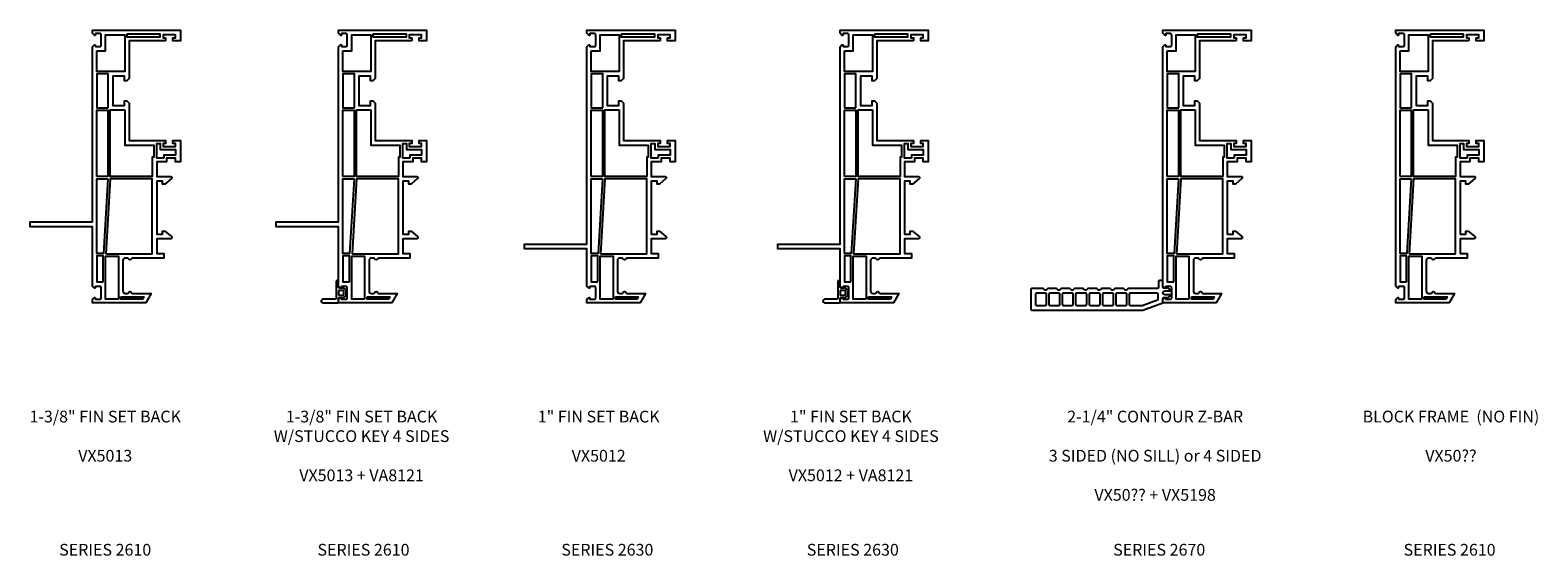
# Model space of a CAD drawing. Extents: x 148.9 to 194.2, y 16.3 to 68.1.
# Drawn here: x 148.9 to 174.6, y 59.1 to 68.1 of the extents above; entities that cross this region are included whole.
import ezdxf

# ---------------------------------------------------------------- set-up
doc = ezdxf.new("R2010")
doc.units = 0
doc.header["$LTSCALE"] = 0.3
doc.header["$MEASUREMENT"] = 0
doc.styles.get("Standard").update_dxf_attribs({"font": 'simplex.shx'})

# ---------------------------------------------------------------- blocks, each defined once
blk = doc.blocks.new('1.375 FIN SET BACK')
blk.add_lwpolyline([(7.603, 15.321), (6.981, 15.321), (6.981, 14.68), (6.941, 14.64), (6.901, 14.64), (6.901, 14.721), (6.701, 14.721), (6.701, 14.221), (6.901, 14.221), (6.901, 14.301), (6.941, 14.301), (6.981, 14.261), (6.981, 13.621), (7.603, 13.621), (7.603, 13.571), (7.561, 13.571), (7.561, 13.521), (7.771, 13.521), (7.771, 13.571), (7.728, 13.571), (7.728, 13.621), (7.856, 13.621), (7.856, 13.261), (7.771, 13.261), (7.771, 13.321), (7.62, 13.321), (7.62, 13.261), (7.451, 13.261), (7.451, 13.011), (7.689, 13.011, -0.700208), (7.702, 12.975), (7.591, 12.881), (7.551, 12.881), (7.551, 12.931), (7.451, 12.931), (7.451, 12.031), (7.551, 12.031), (7.551, 12.081), (7.591, 12.081), (7.702, 11.988, -0.700208), (7.689, 11.951), (7.451, 11.951), (7.451, 11.701), (7.571, 11.701), (7.571, 11.621), (7.041, 11.621, 0.298217), (7.023, 11.609, -0.654654), (6.968, 11.609, 0.298217), (6.95, 11.621), (6.916, 11.621, 0.414214), (6.876, 11.581), (6.876, 11.061, 0.414214), (6.916, 11.021), (6.95, 11.021, 0.298217), (6.968, 11.033, -0.654654), (7.023, 11.033, 0.298217), (7.041, 11.021), (7.356, 11.021), (7.264, 10.861), (6.356, 10.861), (6.356, 10.915), (6.389, 10.947, -0.668179), (6.406, 10.94), (6.406, 10.92), (6.486, 10.92, 0.414214), (6.506, 10.94), (6.506, 11.12, 0.414214), (6.486, 11.14), (6.406, 11.14), (6.406, 11.12, -0.668179), (6.389, 11.113), (6.356, 11.145), (6.356, 12.156), (5.296, 12.156), (5.296, 12.236), (6.356, 12.236), (6.356, 15.217), (6.389, 15.25, -0.668179), (6.406, 15.243), (6.406, 15.223), (6.486, 15.223, 0.414214), (6.506, 15.243), (6.506, 15.422, 0.414214), (6.486, 15.442), (6.406, 15.442), (6.406, 15.422, -0.668179), (6.389, 15.415), (6.356, 15.448), (6.356, 15.501), (7.856, 15.501), (7.856, 15.321), (7.728, 15.321), (7.728, 15.371), (7.771, 15.371), (7.771, 15.421), (7.561, 15.421), (7.561, 15.371), (7.603, 15.371)], format="xyb", close=True)
for points in [[(6.431, 15.147), (6.581, 15.147), (6.581, 15.421), (6.906, 15.421), (6.906, 14.796), (6.431, 14.796)], [(6.946, 15.441), (7.506, 15.441), (7.506, 15.381), (6.946, 15.381)], [(6.626, 14.181), (6.626, 14.756), (6.431, 14.756), (6.431, 14.181)], [(6.431, 13.011), (6.431, 14.141), (6.621, 14.141), (6.621, 13.011)], [(6.906, 14.146), (6.906, 13.546), (7.401, 13.546), (7.401, 13.341), (7.376, 13.341), (7.376, 13.011), (6.661, 13.011), (6.661, 14.146)], [(7.57, 13.321), (7.451, 13.321), (7.451, 13.571), (7.511, 13.571), (7.511, 13.471), (7.771, 13.471), (7.771, 13.371), (7.57, 13.371)], [(6.621, 12.971), (6.546, 11.701), (6.431, 11.701), (6.431, 12.971)], [(6.586, 11.696), (7.376, 11.696), (7.376, 12.971), (6.661, 12.971)], [(6.541, 11.215), (6.541, 11.661), (6.431, 11.661), (6.431, 11.215)], [(6.801, 10.921), (6.581, 10.921), (6.581, 11.656), (6.801, 11.656)], [(6.841, 10.961), (7.229, 10.961), (7.206, 10.921), (6.841, 10.921)]]:
    blk.add_lwpolyline(points, close=True)
blk = doc.blocks.new('1.375 FIN SET BACK W Stucco Key')
for points in [[(11.793, 15.321), (11.171, 15.321), (11.171, 14.68), (11.131, 14.64), (11.091, 14.64), (11.091, 14.721), (10.891, 14.721), (10.891, 14.221), (11.091, 14.221), (11.091, 14.301), (11.131, 14.301), (11.171, 14.261), (11.171, 13.621), (11.793, 13.621), (11.793, 13.571), (11.751, 13.571), (11.751, 13.521), (11.961, 13.521), (11.961, 13.571), (11.918, 13.571), (11.918, 13.621), (12.046, 13.621), (12.046, 13.261), (11.961, 13.261), (11.961, 13.321), (11.81, 13.321), (11.81, 13.261), (11.641, 13.261), (11.641, 13.011), (11.879, 13.011, -0.700208), (11.892, 12.975), (11.781, 12.881), (11.741, 12.881), (11.741, 12.931), (11.641, 12.931), (11.641, 12.031), (11.741, 12.031), (11.741, 12.081), (11.781, 12.081), (11.892, 11.988, -0.700208), (11.879, 11.951), (11.641, 11.951), (11.641, 11.701), (11.761, 11.701), (11.761, 11.621), (11.231, 11.621, 0.298217), (11.213, 11.609, -0.654654), (11.158, 11.609, 0.298217), (11.14, 11.621), (11.106, 11.621, 0.414214), (11.066, 11.581), (11.066, 11.061, 0.414214), (11.106, 11.021), (11.14, 11.021, 0.298217), (11.158, 11.033, -0.654654), (11.213, 11.033, 0.298217), (11.231, 11.021), (11.546, 11.021), (11.454, 10.861), (10.546, 10.861), (10.546, 10.915), (10.578, 10.947, -0.668179), (10.596, 10.94), (10.596, 10.92), (10.676, 10.92, 0.414214), (10.696, 10.94), (10.696, 11.12, 0.414214), (10.676, 11.14), (10.596, 11.14), (10.596, 11.12, -0.668179), (10.578, 11.113), (10.546, 11.145), (10.546, 12.156), (9.486, 12.156), (9.486, 12.236), (10.546, 12.236), (10.546, 15.217), (10.578, 15.25, -0.668179), (10.596, 15.243), (10.596, 15.223), (10.676, 15.223, 0.414214), (10.696, 15.243), (10.696, 15.422, 0.414214), (10.676, 15.442), (10.596, 15.442), (10.596, 15.422, -0.668179), (10.578, 15.415), (10.546, 15.448), (10.546, 15.501), (12.046, 15.501), (12.046, 15.321), (11.918, 15.321), (11.918, 15.371), (11.961, 15.371), (11.961, 15.421), (11.751, 15.421), (11.751, 15.371), (11.793, 15.371)], [(10.546, 11.131), (10.546, 11.221, 1), (10.506, 11.221), (10.506, 10.941, -0.414214), (10.486, 10.921), (10.283, 10.921, 1), (10.283, 10.861), (10.526, 10.861, 0.414214), (10.546, 10.881), (10.546, 10.931, -0.414214), (10.566, 10.951), (10.606, 10.951), (10.606, 10.946, 0.606815), (10.619, 10.939), (10.676, 10.979), (10.676, 11.083), (10.619, 11.123, 0.606815), (10.606, 11.117), (10.606, 11.111), (10.566, 11.111, -0.414214)], [(10.546, 11, 0.414214), (10.556, 10.99), (10.626, 10.99, 0.414214), (10.636, 11), (10.636, 11.061, 0.414214), (10.626, 11.071), (10.556, 11.071, 0.414214), (10.546, 11.061)]]:
    blk.add_lwpolyline(points, format="xyb", close=True)
for points in [[(10.621, 15.147), (10.771, 15.147), (10.771, 15.421), (11.096, 15.421), (11.096, 14.796), (10.621, 14.796)], [(11.136, 15.441), (11.696, 15.441), (11.696, 15.381), (11.136, 15.381)], [(10.816, 14.181), (10.816, 14.756), (10.621, 14.756), (10.621, 14.181)], [(10.621, 13.011), (10.621, 14.141), (10.811, 14.141), (10.811, 13.011)], [(11.096, 14.146), (11.096, 13.546), (11.591, 13.546), (11.591, 13.341), (11.566, 13.341), (11.566, 13.011), (10.851, 13.011), (10.851, 14.146)], [(11.76, 13.321), (11.641, 13.321), (11.641, 13.571), (11.701, 13.571), (11.701, 13.471), (11.961, 13.471), (11.961, 13.371), (11.76, 13.371)], [(10.811, 12.971), (10.735, 11.701), (10.621, 11.701), (10.621, 12.971)], [(10.776, 11.696), (11.566, 11.696), (11.566, 12.971), (10.851, 12.971)], [(10.731, 11.215), (10.731, 11.661), (10.621, 11.661), (10.621, 11.215)], [(10.991, 10.921), (10.771, 10.921), (10.771, 11.656), (10.991, 11.656)], [(11.031, 10.961), (11.419, 10.961), (11.396, 10.921), (11.031, 10.921)]]:
    blk.add_lwpolyline(points, close=True)
blk.add_point((10.253, 10.891))
blk = doc.blocks.new('1 FIN SET BACK')
blk.add_lwpolyline([(16.023, 15.321), (15.4, 15.321), (15.4, 14.68), (15.36, 14.64), (15.32, 14.64), (15.32, 14.721), (15.12, 14.721), (15.12, 14.221), (15.32, 14.221), (15.32, 14.301), (15.36, 14.301), (15.4, 14.261), (15.4, 13.621), (16.023, 13.621), (16.023, 13.571), (15.98, 13.571), (15.98, 13.521), (16.19, 13.521), (16.19, 13.571), (16.148, 13.571), (16.148, 13.621), (16.275, 13.621), (16.275, 13.261), (16.19, 13.261), (16.19, 13.321), (16.04, 13.321), (16.04, 13.261), (15.87, 13.261), (15.87, 13.011), (16.108, 13.011, -0.700208), (16.121, 12.975), (16.01, 12.881), (15.97, 12.881), (15.97, 12.931), (15.87, 12.931), (15.87, 12.031), (15.97, 12.031), (15.97, 12.081), (16.01, 12.081), (16.121, 11.988, -0.700208), (16.108, 11.951), (15.87, 11.951), (15.87, 11.701), (15.99, 11.701), (15.99, 11.621), (15.461, 11.621, 0.298217), (15.443, 11.609, -0.654654), (15.388, 11.609, 0.298217), (15.369, 11.621), (15.335, 11.621, 0.414214), (15.295, 11.581), (15.295, 11.061, 0.414214), (15.335, 11.021), (15.369, 11.021, 0.298217), (15.388, 11.033, -0.654654), (15.443, 11.033, 0.298217), (15.461, 11.021), (15.775, 11.021), (15.683, 10.861), (14.775, 10.861), (14.775, 10.915), (14.808, 10.947, -0.668179), (14.825, 10.94), (14.825, 10.92), (14.905, 10.92, 0.414214), (14.925, 10.94), (14.925, 11.12, 0.414214), (14.905, 11.14), (14.825, 11.14), (14.825, 11.12, -0.668179), (14.808, 11.113), (14.775, 11.145), (14.775, 11.781), (13.715, 11.781), (13.715, 11.861), (14.775, 11.861), (14.775, 15.217), (14.808, 15.25, -0.668179), (14.825, 15.243), (14.825, 15.223), (14.905, 15.223, 0.414214), (14.925, 15.243), (14.925, 15.422, 0.414214), (14.905, 15.442), (14.825, 15.442), (14.825, 15.422, -0.668179), (14.808, 15.415), (14.775, 15.448), (14.775, 15.501), (16.275, 15.501), (16.275, 15.321), (16.148, 15.321), (16.148, 15.371), (16.19, 15.371), (16.19, 15.421), (15.98, 15.421), (15.98, 15.371), (16.023, 15.371)], format="xyb", close=True)
for points in [[(14.85, 15.147), (15, 15.147), (15, 15.421), (15.325, 15.421), (15.325, 14.796), (14.85, 14.796)], [(15.365, 15.441), (15.925, 15.441), (15.925, 15.381), (15.365, 15.381)], [(15.045, 14.181), (15.045, 14.756), (14.85, 14.756), (14.85, 14.181)], [(14.85, 13.011), (14.85, 14.141), (15.04, 14.141), (15.04, 13.011)], [(15.325, 14.146), (15.325, 13.546), (15.82, 13.546), (15.82, 13.341), (15.795, 13.341), (15.795, 13.011), (15.08, 13.011), (15.08, 14.146)], [(15.99, 13.321), (15.87, 13.321), (15.87, 13.571), (15.93, 13.571), (15.93, 13.471), (16.19, 13.471), (16.19, 13.371), (15.99, 13.371)], [(15.04, 12.971), (14.965, 11.701), (14.85, 11.701), (14.85, 12.971)], [(15.005, 11.696), (15.795, 11.696), (15.795, 12.971), (15.08, 12.971)], [(14.96, 11.215), (14.96, 11.661), (14.85, 11.661), (14.85, 11.215)], [(15.22, 10.921), (15, 10.921), (15, 11.656), (15.22, 11.656)], [(15.26, 10.961), (15.648, 10.961), (15.625, 10.921), (15.26, 10.921)]]:
    blk.add_lwpolyline(points, close=True)
blk = doc.blocks.new('1 FIN SET BACK W Stucco Key')
for points in [[(20.333, 15.321), (19.711, 15.321), (19.711, 14.68), (19.671, 14.64), (19.631, 14.64), (19.631, 14.721), (19.431, 14.721), (19.431, 14.221), (19.631, 14.221), (19.631, 14.301), (19.671, 14.301), (19.711, 14.261), (19.711, 13.621), (20.333, 13.621), (20.333, 13.571), (20.291, 13.571), (20.291, 13.521), (20.501, 13.521), (20.501, 13.571), (20.458, 13.571), (20.458, 13.621), (20.586, 13.621), (20.586, 13.261), (20.501, 13.261), (20.501, 13.321), (20.35, 13.321), (20.35, 13.261), (20.181, 13.261), (20.181, 13.011), (20.419, 13.011, -0.700208), (20.432, 12.975), (20.321, 12.881), (20.281, 12.881), (20.281, 12.931), (20.181, 12.931), (20.181, 12.031), (20.281, 12.031), (20.281, 12.081), (20.321, 12.081), (20.432, 11.988, -0.700208), (20.419, 11.951), (20.181, 11.951), (20.181, 11.701), (20.301, 11.701), (20.301, 11.621), (19.771, 11.621, 0.298217), (19.753, 11.609, -0.654654), (19.698, 11.609, 0.298217), (19.68, 11.621), (19.646, 11.621, 0.414214), (19.606, 11.581), (19.606, 11.061, 0.414214), (19.646, 11.021), (19.68, 11.021, 0.298217), (19.698, 11.033, -0.654654), (19.753, 11.033, 0.298217), (19.771, 11.021), (20.086, 11.021), (19.994, 10.861), (19.086, 10.861), (19.086, 10.915), (19.118, 10.947, -0.668179), (19.136, 10.94), (19.136, 10.92), (19.216, 10.92, 0.414214), (19.236, 10.94), (19.236, 11.12, 0.414214), (19.216, 11.14), (19.136, 11.14), (19.136, 11.12, -0.668179), (19.118, 11.113), (19.086, 11.145), (19.086, 11.781), (18.026, 11.781), (18.026, 11.861), (19.086, 11.861), (19.086, 15.217), (19.118, 15.25, -0.668179), (19.136, 15.243), (19.136, 15.223), (19.216, 15.223, 0.414214), (19.236, 15.243), (19.236, 15.422, 0.414214), (19.216, 15.442), (19.136, 15.442), (19.136, 15.422, -0.668179), (19.118, 15.415), (19.086, 15.448), (19.086, 15.501), (20.586, 15.501), (20.586, 15.321), (20.458, 15.321), (20.458, 15.371), (20.501, 15.371), (20.501, 15.421), (20.291, 15.421), (20.291, 15.371), (20.333, 15.371)], [(19.086, 11.131), (19.086, 11.221, 1), (19.046, 11.221), (19.046, 10.941, -0.414214), (19.026, 10.921), (18.823, 10.921, 1), (18.823, 10.861), (19.066, 10.861, 0.414214), (19.086, 10.881), (19.086, 10.931, -0.414214), (19.106, 10.951), (19.146, 10.951), (19.146, 10.946, 0.606815), (19.159, 10.939), (19.216, 10.979), (19.216, 11.083), (19.159, 11.123, 0.606815), (19.146, 11.117), (19.146, 11.111), (19.106, 11.111, -0.414214)], [(19.086, 11, 0.414214), (19.096, 10.99), (19.166, 10.99, 0.414214), (19.176, 11), (19.176, 11.061, 0.414214), (19.166, 11.071), (19.096, 11.071, 0.414214), (19.086, 11.061)]]:
    blk.add_lwpolyline(points, format="xyb", close=True)
for points in [[(19.161, 15.147), (19.311, 15.147), (19.311, 15.421), (19.636, 15.421), (19.636, 14.796), (19.161, 14.796)], [(19.676, 15.441), (20.236, 15.441), (20.236, 15.381), (19.676, 15.381)], [(19.356, 14.181), (19.356, 14.756), (19.161, 14.756), (19.161, 14.181)], [(19.161, 13.011), (19.161, 14.141), (19.351, 14.141), (19.351, 13.011)], [(19.636, 14.146), (19.636, 13.546), (20.131, 13.546), (20.131, 13.341), (20.106, 13.341), (20.106, 13.011), (19.391, 13.011), (19.391, 14.146)], [(20.3, 13.321), (20.181, 13.321), (20.181, 13.571), (20.241, 13.571), (20.241, 13.471), (20.501, 13.471), (20.501, 13.371), (20.3, 13.371)], [(19.351, 12.971), (19.275, 11.701), (19.161, 11.701), (19.161, 12.971)], [(19.316, 11.696), (20.106, 11.696), (20.106, 12.971), (19.391, 12.971)], [(19.271, 11.215), (19.271, 11.661), (19.161, 11.661), (19.161, 11.215)], [(19.531, 10.921), (19.311, 10.921), (19.311, 11.656), (19.531, 11.656)], [(19.571, 10.961), (19.959, 10.961), (19.936, 10.921), (19.571, 10.921)]]:
    blk.add_lwpolyline(points, close=True)
blk = doc.blocks.new('2.25 CONTOUR Z-BAR')
for points in [[(25.829, 15.321), (25.207, 15.321), (25.207, 14.68), (25.167, 14.64), (25.127, 14.64), (25.127, 14.721), (24.927, 14.721), (24.927, 14.221), (25.127, 14.221), (25.127, 14.301), (25.167, 14.301), (25.207, 14.261), (25.207, 13.621), (25.829, 13.621), (25.829, 13.571), (25.787, 13.571), (25.787, 13.521), (25.997, 13.521), (25.997, 13.571), (25.954, 13.571), (25.954, 13.621), (26.082, 13.621), (26.082, 13.261), (25.997, 13.261), (25.997, 13.321), (25.846, 13.321), (25.846, 13.261), (25.677, 13.261), (25.677, 13.011), (25.914, 13.011, -0.700208), (25.928, 12.975), (25.817, 12.881), (25.777, 12.881), (25.777, 12.931), (25.677, 12.931), (25.677, 12.031), (25.777, 12.031), (25.777, 12.081), (25.817, 12.081), (25.928, 11.988, -0.700208), (25.914, 11.951), (25.677, 11.951), (25.677, 11.701), (25.797, 11.701), (25.797, 11.621), (25.267, 11.621, 0.298217), (25.249, 11.609, -0.654654), (25.194, 11.609, 0.298217), (25.176, 11.621), (25.141, 11.621, 0.414214), (25.101, 11.581), (25.101, 11.061, 0.414214), (25.141, 11.021), (25.176, 11.021, 0.298217), (25.194, 11.033, -0.654654), (25.249, 11.033, 0.298217), (25.267, 11.021), (25.582, 11.021), (25.489, 10.861), (24.582, 10.861), (24.582, 10.915), (24.614, 10.947, -0.668179), (24.631, 10.94), (24.631, 10.92), (24.711, 10.92, 0.414214), (24.731, 10.94), (24.731, 11.12, 0.414214), (24.711, 11.14), (24.631, 11.14), (24.631, 11.12, -0.668179), (24.614, 11.113), (24.582, 11.145), (24.582, 15.217), (24.614, 15.25, -0.668179), (24.631, 15.243), (24.631, 15.223), (24.711, 15.223, 0.414214), (24.731, 15.243), (24.731, 15.422, 0.414214), (24.711, 15.442), (24.631, 15.442), (24.631, 15.422, -0.668179), (24.614, 15.415), (24.582, 15.448), (24.582, 15.501), (26.082, 15.501), (26.082, 15.321), (25.954, 15.321), (25.954, 15.371), (25.997, 15.371), (25.997, 15.421), (25.787, 15.421), (25.787, 15.371), (25.829, 15.371)], [(24.562, 11.241), (24.527, 11.241, 0.414213), (24.507, 11.221), (24.507, 11.126, -0.414213), (24.487, 11.106), (23.998, 11.106, 0.199437), (23.984, 11.1), (23.966, 11.082, -0.483112), (23.934, 11.082), (23.916, 11.1, 0.199437), (23.902, 11.106), (23.77, 11.106, 0.199437), (23.756, 11.1), (23.738, 11.082, -0.483112), (23.706, 11.082), (23.688, 11.1, 0.199437), (23.674, 11.106), (23.542, 11.106, 0.199437), (23.528, 11.1), (23.51, 11.082, -0.483112), (23.478, 11.082), (23.46, 11.1, 0.199437), (23.446, 11.106), (23.314, 11.106, 0.199437), (23.3, 11.1), (23.282, 11.082, -0.483112), (23.25, 11.082), (23.232, 11.1, 0.199437), (23.218, 11.106), (23.086, 11.106, 0.199437), (23.072, 11.1), (23.054, 11.082, -0.483112), (23.022, 11.082), (23.004, 11.1, 0.199437), (22.99, 11.106), (22.858, 11.106, 0.199437), (22.844, 11.1), (22.826, 11.082, -0.483112), (22.794, 11.082), (22.776, 11.1, 0.199437), (22.762, 11.106), (22.63, 11.106, 0.199437), (22.616, 11.1), (22.598, 11.082, -0.483112), (22.566, 11.082), (22.548, 11.1, 0.199437), (22.534, 11.106), (22.352, 11.106, 0.414214), (22.332, 11.086), (22.332, 10.756, 0.414214), (22.352, 10.736), (24.238, 10.736), (24.582, 10.861), (24.582, 10.93, -0.414214), (24.602, 10.95), (24.641, 10.95), (24.641, 10.945, 0.610566), (24.654, 10.938), (24.712, 10.98), (24.712, 10.997), (24.615, 10.997, -1), (24.615, 11.064), (24.712, 11.064), (24.712, 11.081), (24.654, 11.122, 0.610566), (24.641, 11.115), (24.641, 11.11), (24.602, 11.11, -0.414523), (24.582, 11.13), (24.582, 11.221, 0.414214)], [(22.6, 10.836), (22.6, 11.006, 0.414214), (22.58, 11.026), (22.432, 11.026, 0.414214), (22.412, 11.006), (22.412, 10.836, 0.414214), (22.432, 10.816), (22.58, 10.816, 0.414214)], [(22.828, 10.836), (22.828, 11.006, 0.414214), (22.808, 11.026), (22.66, 11.026, 0.414214), (22.64, 11.006), (22.64, 10.836, 0.414214), (22.66, 10.816), (22.808, 10.816, 0.414214)], [(23.056, 10.836), (23.056, 11.006, 0.414214), (23.036, 11.026), (22.888, 11.026, 0.414214), (22.868, 11.006), (22.868, 10.836, 0.414214), (22.888, 10.816), (23.036, 10.816, 0.414214)], [(23.284, 10.836), (23.284, 11.006, 0.414214), (23.264, 11.026), (23.116, 11.026, 0.414214), (23.096, 11.006), (23.096, 10.836, 0.414214), (23.116, 10.816), (23.264, 10.816, 0.414214)], [(23.512, 10.836), (23.512, 11.006, 0.414214), (23.492, 11.026), (23.344, 11.026, 0.414214), (23.324, 11.006), (23.324, 10.836, 0.414214), (23.344, 10.816), (23.492, 10.816, 0.414214)], [(23.74, 10.836), (23.74, 11.006, 0.414214), (23.72, 11.026), (23.572, 11.026, 0.414214), (23.552, 11.006), (23.552, 10.836, 0.414214), (23.572, 10.816), (23.72, 10.816, 0.414214)], [(23.968, 10.836), (23.968, 11.006, 0.414214), (23.948, 11.026), (23.8, 11.026, 0.414214), (23.78, 11.006), (23.78, 10.836, 0.414214), (23.8, 10.816), (23.948, 10.816, 0.414214)], [(24.028, 10.816), (24.223, 10.816, 0.087489), (24.23, 10.817), (24.489, 10.911, 0.315299), (24.502, 10.93), (24.502, 11.006, 0.414214), (24.482, 11.026), (24.028, 11.026, 0.414214), (24.008, 11.006), (24.008, 10.836, 0.414214)]]:
    blk.add_lwpolyline(points, format="xyb", close=True)
for points in [[(24.657, 15.147), (24.806, 15.147), (24.806, 15.421), (25.132, 15.421), (25.132, 14.796), (24.657, 14.796)], [(25.172, 15.441), (25.732, 15.441), (25.732, 15.381), (25.172, 15.381)], [(24.852, 14.181), (24.852, 14.756), (24.657, 14.756), (24.657, 14.181)], [(24.657, 13.011), (24.657, 14.141), (24.847, 14.141), (24.847, 13.011)], [(25.132, 14.146), (25.132, 13.546), (25.627, 13.546), (25.627, 13.341), (25.602, 13.341), (25.602, 13.011), (24.887, 13.011), (24.887, 14.146)], [(25.796, 13.321), (25.677, 13.321), (25.677, 13.571), (25.737, 13.571), (25.737, 13.471), (25.997, 13.471), (25.997, 13.371), (25.796, 13.371)], [(24.847, 12.971), (24.771, 11.701), (24.657, 11.701), (24.657, 12.971)], [(24.811, 11.696), (25.602, 11.696), (25.602, 12.971), (24.887, 12.971)], [(24.766, 11.215), (24.766, 11.661), (24.657, 11.661), (24.657, 11.215)], [(25.026, 10.921), (24.806, 10.921), (24.806, 11.656), (25.026, 11.656)], [(25.066, 10.961), (25.455, 10.961), (25.432, 10.921), (25.066, 10.921)]]:
    blk.add_lwpolyline(points, close=True)
blk = doc.blocks.new('Block Frame')
blk.add_lwpolyline([(29.793, 15.321), (29.171, 15.321), (29.171, 14.68), (29.131, 14.64), (29.091, 14.64), (29.091, 14.721), (28.891, 14.721), (28.891, 14.221), (29.091, 14.221), (29.091, 14.301), (29.131, 14.301), (29.171, 14.261), (29.171, 13.621), (29.793, 13.621), (29.793, 13.571), (29.751, 13.571), (29.751, 13.521), (29.961, 13.521), (29.961, 13.571), (29.918, 13.571), (29.918, 13.621), (30.046, 13.621), (30.046, 13.261), (29.961, 13.261), (29.961, 13.321), (29.81, 13.321), (29.81, 13.261), (29.641, 13.261), (29.641, 13.011), (29.878, 13.011, -0.700208), (29.892, 12.975), (29.781, 12.881), (29.741, 12.881), (29.741, 12.931), (29.641, 12.931), (29.641, 12.031), (29.741, 12.031), (29.741, 12.081), (29.781, 12.081), (29.892, 11.988, -0.700208), (29.878, 11.951), (29.641, 11.951), (29.641, 11.701), (29.761, 11.701), (29.761, 11.621), (29.231, 11.621, 0.298217), (29.213, 11.609, -0.654654), (29.158, 11.609, 0.298217), (29.14, 11.621), (29.105, 11.621, 0.414214), (29.065, 11.581), (29.065, 11.061, 0.414214), (29.105, 11.021), (29.14, 11.021, 0.298217), (29.158, 11.033, -0.654654), (29.213, 11.033, 0.298217), (29.231, 11.021), (29.546, 11.021), (29.453, 10.861), (28.546, 10.861), (28.546, 10.915), (28.578, 10.947, -0.668179), (28.595, 10.94), (28.595, 10.92), (28.675, 10.92, 0.414214), (28.695, 10.94), (28.695, 11.12, 0.414214), (28.675, 11.14), (28.595, 11.14), (28.595, 11.12, -0.668179), (28.578, 11.113), (28.546, 11.145), (28.546, 15.217), (28.578, 15.25, -0.668179), (28.595, 15.243), (28.595, 15.223), (28.675, 15.223, 0.414214), (28.695, 15.243), (28.695, 15.422, 0.414214), (28.675, 15.442), (28.595, 15.442), (28.595, 15.422, -0.668179), (28.578, 15.415), (28.546, 15.448), (28.546, 15.501), (30.046, 15.501), (30.046, 15.321), (29.918, 15.321), (29.918, 15.371), (29.961, 15.371), (29.961, 15.421), (29.751, 15.421), (29.751, 15.371), (29.793, 15.371)], format="xyb", close=True)
for points in [[(28.621, 15.147), (28.77, 15.147), (28.77, 15.421), (29.096, 15.421), (29.096, 14.796), (28.621, 14.796)], [(29.136, 15.441), (29.696, 15.441), (29.696, 15.381), (29.136, 15.381)], [(28.816, 14.181), (28.816, 14.756), (28.621, 14.756), (28.621, 14.181)], [(28.621, 13.011), (28.621, 14.141), (28.811, 14.141), (28.811, 13.011)], [(29.096, 14.146), (29.096, 13.546), (29.591, 13.546), (29.591, 13.341), (29.566, 13.341), (29.566, 13.011), (28.851, 13.011), (28.851, 14.146)], [(29.76, 13.321), (29.641, 13.321), (29.641, 13.571), (29.701, 13.571), (29.701, 13.471), (29.961, 13.471), (29.961, 13.371), (29.76, 13.371)], [(28.811, 12.971), (28.735, 11.701), (28.621, 11.701), (28.621, 12.971)], [(28.775, 11.696), (29.566, 11.696), (29.566, 12.971), (28.851, 12.971)], [(28.73, 11.215), (28.73, 11.661), (28.621, 11.661), (28.621, 11.215)], [(28.99, 10.921), (28.77, 10.921), (28.77, 11.656), (28.99, 11.656)], [(29.03, 10.961), (29.419, 10.961), (29.396, 10.921), (29.03, 10.921)]]:
    blk.add_lwpolyline(points, close=True)

msp = doc.modelspace()

# ---------------------------------------------------------------- block references
for name in ['1.375 FIN SET BACK', '1.375 FIN SET BACK W Stucco Key', '1 FIN SET BACK', '1 FIN SET BACK W Stucco Key', '2.25 CONTOUR Z-BAR', 'Block Frame']:
    msp.add_blockref(name, (143.6529, 52.5659))

# ---------------------------------------------------------------- texts
at = {"char_height": 0.2, "attachment_point": 2}
for s, insert, width in [('{BLOCK FRAME  (NO FIN)\\P\\PVX50??}', (173.1391, 61.59), 3.755655), ('1-3/8" FIN SET BACK\\P\\PVX5013', (150.2267, 61.59), 3.755655), ('1-3/8" FIN SET BACK\\PW/STUCCO KEY 4 SIDES\\P\\PVX5013 + VA8121', (154.5915, 61.59), 3.755655), ('{1" FIN SET BACK\\P\\PVX5012}', (158.6287, 61.59), 3.755655), ('{1" FIN SET BACK\\PW/STUCCO KEY 4 SIDES\\P\\PVX5012 + VA8121}', (162.9229, 61.59), 3.755655), ('2-1/4" CONTOUR Z-BAR\\P\\P3 SIDED (NO SILL) or 4 SIDED\\P\\PVX50?? + VX5198', (168.1026, 61.59), 4.44168), ('{SERIES 2610}', (150.2267, 59.3229), 3.755655), ('{SERIES 2610}', (154.6243, 59.3229), 3.755655), ('{SERIES 2630}', (158.776, 59.3229), 3.755655), ('{SERIES 2630}', (162.955, 59.3229), 3.755655), ('{SERIES 2670}', (168.1719, 59.3229), 3.755655), ('{SERIES 2610}', (173.1157, 59.3229), 3.755655)]:
    msp.add_mtext(s, dxfattribs=dict(at, insert=insert, width=width))

doc.saveas('drawing.dxf')
